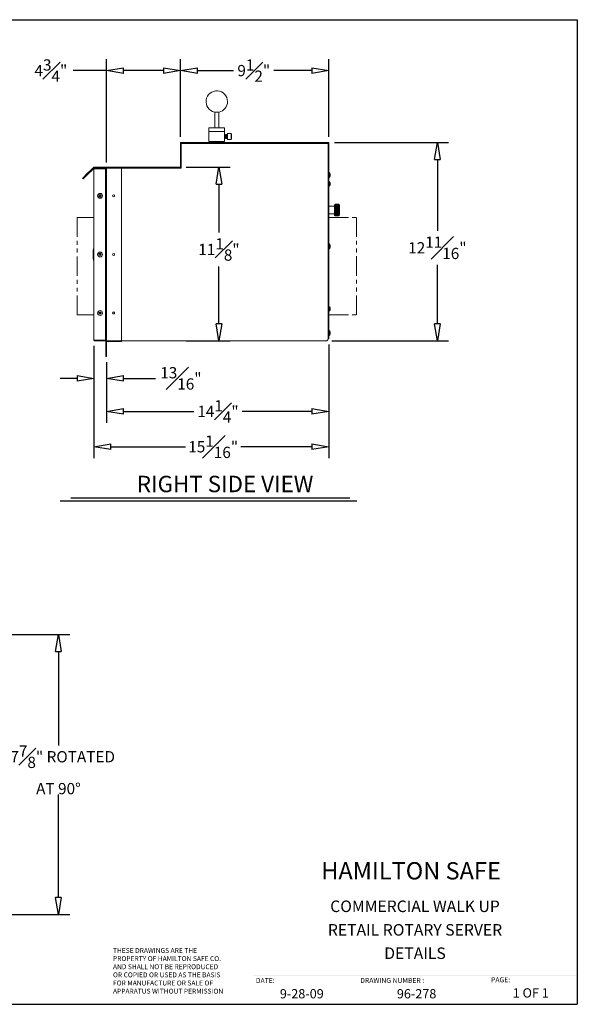
# Model space of a CAD drawing. Units: inches. Extents: x 12.5 to 92.9, y 46.5 to 109.5.
# Drawn here: x 57.2 to 92.9, y 46.5 to 109.5 of the extents above; entities that cross this region are included whole.
import ezdxf
from ezdxf.enums import TextEntityAlignment as Align

# ---------------------------------------------------------------- set-up
doc = ezdxf.new("R2010")
doc.units = ezdxf.units.IN
doc.header["$MEASUREMENT"] = 0
doc.linetypes.add('PHANTOM', pattern=[2.5, 1.25, -0.25, 0.25, -0.25, 0.25, -0.25])
doc.layers.get('0').update_dxf_attribs({"lineweight": 25})
doc.layers.add('Dimension', color=5, linetype='Continuous')
doc.layers.add('Display Only', color=2, linetype='Continuous')
doc.styles.get("Standard").update_dxf_attribs({"font": 'ARIAL.TTF'})
doc.dimstyles.new('Fractional', dxfattribs={"dimtxt": 0.06, "dimasz": 0.09, "dimexe": 0.06, "dimexo": 0.03, "dimgap": 0.03, "dimtad": 0, "dimtih": 1, "dimtoh": 1, "dimdec": 4, "dimzin": 0, "dimdsep": 46, "dimlunit": 5, "dimtxsty": 'Standard', "dimblk": 'CLOSEDBLANK', "dimcen": 0.1, "dimadec": 0, "dimazin": 0, "dimtfac": 1, "dimtdec": 4, "dimtofl": 0, "dimtmove": 0, "dimatfit": 3, "dimfxl": 0, "dimfrac": 1, "dimtolj": 1, "dimtzin": 0, "dimarcsym": 0})

# ---------------------------------------------------------------- blocks, each defined once
blk = doc.blocks.new('_ClosedBlank')
at = {"color": 0, "linetype": 'ByBlock', "lineweight": -2}
for p, q in [((-1, 0.167), (0, 0)), ((-1, 0.167), (-1, -0.167)), ((0, 0), (-1, -0.167))]:
    blk.add_line(p, q, dxfattribs=at)
blk = doc.blocks.new('*D25')
at = {"layer": 'DEFPOINTS', "color": 0}
for p in [(76.963, 101.597), (83.914, 101.597), (76.793, 88.909)]:
    blk.add_point(p, dxfattribs=at)
at = {"layer": 'Dimension', "color": 0, "lineweight": -2}
for p, q in [((77.323, 101.597), (84.634, 101.597)), ((83.914, 100.517), (83.914, 95.953)), ((83.914, 89.989), (83.914, 93.774)), ((77.153, 88.909), (84.634, 88.909))]:
    blk.add_line(p, q, dxfattribs=at)
at = {"layer": 'Dimension', "color": 0, "lineweight": -2, "xscale": 1.08, "yscale": 1.08, "zscale": 1.08}
for p, rotation in [((83.914, 101.597), 90), ((83.914, 88.909), 270)]:
    blk.add_blockref('_ClosedBlank', p, dxfattribs=dict(at, rotation=rotation))
at = {"layer": 'Dimension', "color": 0, "insert": (83.914, 94.864), "char_height": 0.72, "attachment_point": 5}
blk.add_mtext('\\A1;12{\\H1.000000x;\\S11#16;}"', dxfattribs=at)
blk = doc.blocks.new('*D26')
at = {"layer": 'DEFPOINTS', "color": 0}
for p in [(76.963, 89.029), (62.728, 87.909), (76.963, 84.395)]:
    blk.add_point(p, dxfattribs=at)
at = {"layer": 'Dimension', "color": 0, "lineweight": -2}
for p, q in [((76.963, 88.669), (76.963, 83.675)), ((62.728, 87.549), (62.728, 83.675)), ((63.808, 84.395), (68.316, 84.395)), ((75.883, 84.395), (71.406, 84.395))]:
    blk.add_line(p, q, dxfattribs=at)
at = {"layer": 'Dimension', "color": 0, "lineweight": -2, "xscale": 1.08, "yscale": 1.08, "zscale": 1.08, "rotation": 180}
blk.add_blockref('_ClosedBlank', (62.728, 84.395), dxfattribs=at)
at = {"layer": 'Dimension', "color": 0, "lineweight": -2, "xscale": 1.08, "yscale": 1.08, "zscale": 1.08}
blk.add_blockref('_ClosedBlank', (76.963, 84.395), dxfattribs=at)
at = {"layer": 'Dimension', "color": 0, "insert": (69.861, 84.395), "char_height": 0.72, "attachment_point": 5}
blk.add_mtext('\\A1;14{\\H1.000000x;\\S1#4;}"', dxfattribs=at)
blk = doc.blocks.new('*D27')
at = {"layer": 'DEFPOINTS', "color": 0}
for p in [(36.353, 70.118), (59.644, 70.118), (36.353, 52.213)]:
    blk.add_point(p, dxfattribs=at)
at = {"layer": 'Dimension', "color": 0, "lineweight": -2}
for p, q in [((36.713, 70.118), (60.364, 70.118)), ((59.644, 69.038), (59.644, 63.03)), ((59.644, 53.293), (59.644, 59.889)), ((36.713, 52.213), (60.364, 52.213))]:
    blk.add_line(p, q, dxfattribs=at)
at = {"layer": 'Dimension', "color": 0, "lineweight": -2, "xscale": 1.08, "yscale": 1.08, "zscale": 1.08}
for p, rotation in [((59.644, 70.118), 90), ((59.644, 52.213), 270)]:
    blk.add_blockref('_ClosedBlank', p, dxfattribs=dict(at, rotation=rotation))
at = {"layer": 'Dimension', "color": 0, "insert": (59.644, 61.46), "char_height": 0.72, "attachment_point": 5}
blk.add_mtext('\\A1;17{\\H1.000000x;\\S7#8;}" ROTATED\\PAT 90%%D', dxfattribs=at)
blk = doc.blocks.new('*D28')
at = {"layer": 'DEFPOINTS', "color": 0}
for p in [(61.913, 88.962), (76.963, 89.029), (76.963, 82.134)]:
    blk.add_point(p, dxfattribs=at)
at = {"layer": 'Dimension', "color": 0, "lineweight": -2}
for p, q in [((61.913, 88.602), (61.913, 81.414)), ((76.963, 88.669), (76.963, 81.414)), ((62.993, 82.134), (67.778, 82.134)), ((75.883, 82.134), (71.333, 82.134))]:
    blk.add_line(p, q, dxfattribs=at)
at = {"layer": 'Dimension', "color": 0, "lineweight": -2, "xscale": 1.08, "yscale": 1.08, "zscale": 1.08, "rotation": 180}
blk.add_blockref('_ClosedBlank', (61.913, 82.134), dxfattribs=at)
at = {"layer": 'Dimension', "color": 0, "lineweight": -2, "xscale": 1.08, "yscale": 1.08, "zscale": 1.08}
blk.add_blockref('_ClosedBlank', (76.963, 82.134), dxfattribs=at)
at = {"layer": 'Dimension', "color": 0, "insert": (69.555, 82.134), "char_height": 0.72, "attachment_point": 5}
blk.add_mtext('\\A1;15{\\H1.000000x;\\S1#16;}"', dxfattribs=at)
blk = doc.blocks.new('*D33')
at = {"layer": 'DEFPOINTS', "color": 0}
for p in [(61.913, 87.909), (62.728, 87.909), (61.913, 86.511)]:
    blk.add_point(p, dxfattribs=at)
at = {"layer": 'Dimension', "color": 0, "lineweight": -2}
for p, q in [((61.913, 87.549), (61.913, 85.791)), ((62.728, 87.549), (62.728, 85.791)), ((60.833, 86.511), (59.753, 86.511)), ((63.808, 86.511), (65.864, 86.511))]:
    blk.add_line(p, q, dxfattribs=at)
at = {"layer": 'Dimension', "color": 0, "lineweight": -2, "xscale": 1.08, "yscale": 1.08, "zscale": 1.08}
blk.add_blockref('_ClosedBlank', (61.913, 86.511), dxfattribs=at)
at = {"layer": 'Dimension', "color": 0, "lineweight": -2, "xscale": 1.08, "yscale": 1.08, "zscale": 1.08, "rotation": 180}
blk.add_blockref('_ClosedBlank', (62.728, 86.511), dxfattribs=at)
at = {"layer": 'Dimension', "color": 0, "insert": (67.487, 86.511), "char_height": 0.72, "attachment_point": 5}
blk.add_mtext('\\A1;{\\H1.000000x;\\S13#16;}"', dxfattribs=at)
blk = doc.blocks.new('*D35')
at = {"layer": 'DEFPOINTS', "color": 0}
for p in [(67.463, 106.204), (67.463, 101.597), (76.963, 101.597)]:
    blk.add_point(p, dxfattribs=at)
at = {"layer": 'Dimension', "color": 0, "lineweight": -2}
for p, q in [((67.463, 101.957), (67.463, 106.924)), ((76.963, 101.957), (76.963, 106.924)), ((68.543, 106.204), (70.865, 106.204)), ((75.883, 106.204), (73.443, 106.204))]:
    blk.add_line(p, q, dxfattribs=at)
at = {"layer": 'Dimension', "color": 0, "lineweight": -2, "xscale": 1.08, "yscale": 1.08, "zscale": 1.08, "rotation": 180}
blk.add_blockref('_ClosedBlank', (67.463, 106.204), dxfattribs=at)
at = {"layer": 'Dimension', "color": 0, "lineweight": -2, "xscale": 1.08, "yscale": 1.08, "zscale": 1.08}
blk.add_blockref('_ClosedBlank', (76.963, 106.204), dxfattribs=at)
at = {"layer": 'Dimension', "color": 0, "insert": (72.154, 106.204), "char_height": 0.72, "attachment_point": 5}
blk.add_mtext('\\A1;9{\\H1.000000x;\\S1#2;}"', dxfattribs=at)
blk = doc.blocks.new('*D36')
at = {"layer": 'DEFPOINTS', "color": 0}
for p in [(62.728, 106.204), (67.463, 101.597), (62.728, 99.969)]:
    blk.add_point(p, dxfattribs=at)
at = {"layer": 'Dimension', "color": 0, "lineweight": -2}
for p, q in [((62.728, 100.329), (62.728, 106.924)), ((67.463, 101.957), (67.463, 106.924)), ((62.728, 106.204), (60.577, 106.204)), ((66.383, 106.204), (63.808, 106.204))]:
    blk.add_line(p, q, dxfattribs=at)
at = {"layer": 'Dimension', "color": 0, "lineweight": -2, "xscale": 1.08, "yscale": 1.08, "zscale": 1.08, "rotation": 180}
blk.add_blockref('_ClosedBlank', (62.728, 106.204), dxfattribs=at)
at = {"layer": 'Dimension', "color": 0, "lineweight": -2, "xscale": 1.08, "yscale": 1.08, "zscale": 1.08}
blk.add_blockref('_ClosedBlank', (67.463, 106.204), dxfattribs=at)
at = {"layer": 'Dimension', "color": 0, "insert": (59.16, 106.204), "char_height": 0.72, "attachment_point": 5}
blk.add_mtext('\\A1;4{\\H1.000000x;\\S3#4;}"', dxfattribs=at)
blk = doc.blocks.new('*D38')
at = {"layer": 'DEFPOINTS', "color": 0}
for p in [(67.463, 100.019), (67.463, 88.909), (69.924, 88.909)]:
    blk.add_point(p, dxfattribs=at)
at = {"layer": 'Dimension', "color": 0, "lineweight": -2}
for p, q in [((67.823, 100.019), (70.644, 100.019)), ((69.924, 98.939), (69.924, 95.848)), ((69.924, 89.989), (69.924, 93.67)), ((67.823, 88.909), (70.644, 88.909))]:
    blk.add_line(p, q, dxfattribs=at)
at = {"layer": 'Dimension', "color": 0, "lineweight": -2, "xscale": 1.08, "yscale": 1.08, "zscale": 1.08}
for p, rotation in [((69.924, 100.019), 90), ((69.924, 88.909), 270)]:
    blk.add_blockref('_ClosedBlank', p, dxfattribs=dict(at, rotation=rotation))
at = {"layer": 'Dimension', "color": 0, "insert": (69.924, 94.759), "char_height": 0.72, "attachment_point": 5}
blk.add_mtext('\\A1;11{\\H1.000000x;\\S1#8;}"', dxfattribs=at)

msp = doc.modelspace()

# ---------------------------------------------------------------- linework, layer by layer
for p, q in [((12.48442, 109.45995), (92.87575, 109.45995)), ((92.87575, 109.45995), (92.87575, 46.45972)), ((12.48442, 46.45972), (92.87575, 46.45972))]:
    msp.add_line(p, q)
at = {"linetype": 'Continuous', "lineweight": 15}
for p, q in [((69.93527, 103.54948), (69.63527, 103.54948)), ((69.93527, 103.54948), (69.63527, 103.54948)), ((69.28527, 102.54898), (69.28527, 102.29898)), ((69.28527, 102.54898), (70.28527, 102.54898)), ((69.28527, 102.29898), (70.28527, 102.29898)), ((69.28527, 102.29898), (70.28527, 102.29898)), ((70.28527, 102.54898), (70.28527, 102.29898)), ((70.29411, 102.11098), (70.29411, 102.0389)), ((70.30244, 102.11098), (70.30244, 102.0389)), ((70.32327, 102.08123), (70.32327, 102.02631)), ((70.34411, 102.11098), (70.34411, 102.0389)), ((70.35244, 102.11098), (70.35244, 102.0389)), ((70.37327, 102.08123), (70.37327, 102.02631)), ((70.39411, 102.11098), (70.39411, 102.0389)), ((70.40244, 102.11098), (70.40244, 102.0389)), ((70.42327, 102.08123), (70.42327, 102.02631)), ((70.44411, 102.11098), (70.44411, 102.0389)), ((70.47327, 102.17348), (70.47327, 101.81611)), ((70.69827, 102.17348), (70.69827, 101.81611)), ((70.72327, 102.14848), (70.72327, 101.83876)), ((67.46327, 101.59698), (67.46327, 100.01948)), ((76.96327, 101.59698), (67.46327, 101.59698)), ((67.51327, 101.54698), (67.51327, 99.96948)), ((76.91327, 101.54698), (67.51327, 101.54698)), ((69.28527, 101.67398), (70.28527, 101.67398)), ((70.27327, 102.05348), (70.27327, 101.92023)), ((70.29411, 102.0389), (70.29411, 101.86098)), ((70.30244, 102.0389), (70.30244, 101.86098)), ((70.32327, 102.02631), (70.32327, 101.89073)), ((70.34411, 102.0389), (70.34411, 101.86098)), ((70.35244, 102.0389), (70.35244, 101.86098)), ((70.37327, 102.02631), (70.37327, 101.89073)), ((70.39411, 102.0389), (70.39411, 101.86098)), ((70.40244, 102.0389), (70.40244, 101.86098)), ((70.42327, 102.02631), (70.42327, 101.89073)), ((70.44411, 102.0389), (70.44411, 101.86098)), ((70.47327, 101.81611), (70.47327, 101.79848)), ((70.69827, 101.81611), (70.69827, 101.79848)), ((70.72327, 101.83876), (70.72327, 101.82348)), ((76.91327, 101.54698), (76.91327, 89.90948)), ((76.96327, 101.59698), (76.96327, 89.02948)), ((61.36474, 99.4814), (61.88729, 100.00396)), ((61.40009, 99.44605), (61.92265, 99.9686)), ((61.91327, 99.91948), (62.66327, 99.91948)), ((61.91327, 99.90387), (61.91327, 99.91948)), ((62.66327, 99.91648), (61.91327, 99.91648)), ((61.91327, 99.90387), (61.91327, 88.9751)), ((61.92477, 100.01948), (67.46327, 100.01948)), ((61.92477, 99.96948), (62.00216, 99.96948)), ((62.00216, 99.96948), (62.66327, 99.96948)), ((62.66327, 99.96948), (62.67827, 99.96948)), ((62.66327, 99.96948), (62.66327, 99.91948)), ((62.66327, 99.91648), (62.66327, 99.91948)), ((62.66327, 88.96248), (62.66327, 99.91648)), ((62.67827, 99.90948), (62.66327, 99.90948)), ((62.67827, 88.84948), (62.67827, 99.96948)), ((62.67827, 99.96948), (62.72827, 99.96948)), ((62.72827, 88.84948), (62.72827, 99.96948)), ((62.72827, 99.96948), (62.73127, 99.96948)), ((62.73127, 99.96948), (63.67827, 99.96948)), ((62.73127, 99.96948), (67.51327, 99.96948)), ((63.67827, 99.96948), (63.67827, 88.90948)), ((61.18796, 99.30463), (61.22332, 99.26927)), ((61.86375, 94.50327), (61.86375, 94.3757)), ((61.88601, 94.74078), (61.88601, 94.13819)), ((61.88602, 94.43948), (61.88602, 94.74124)), ((61.89327, 94.43948), (61.89327, 94.80784)), ((61.88602, 94.13772), (61.88602, 94.43948)), ((61.89327, 94.07113), (61.89327, 94.43948)), ((76.91327, 89.90948), (76.91327, 89.02952)), ((61.91327, 88.95948), (61.91327, 88.9751)), ((61.91327, 88.96248), (62.66327, 88.96248)), ((62.66327, 88.95948), (61.91327, 88.95948)), ((62.00216, 88.90948), (61.96327, 88.90948)), ((62.66327, 88.90948), (62.00216, 88.90948)), ((62.66327, 89.02948), (62.67827, 89.02948)), ((62.66327, 88.95948), (62.66327, 88.96248)), ((62.66327, 88.90948), (62.66327, 88.95948)), ((62.67827, 88.84948), (62.72827, 88.84948)), ((62.67827, 88.84948), (62.72827, 88.84948)), ((62.67827, 87.90948), (62.67827, 88.84948)), ((62.73127, 88.90948), (62.72827, 88.90948)), ((62.72827, 88.9094), (62.73127, 88.90948)), ((62.72827, 87.90948), (62.72827, 88.84948)), ((63.67827, 88.90948), (62.73127, 88.90948)), ((62.73127, 88.90948), (63.67827, 88.90948)), ((62.73127, 88.85948), (63.67827, 88.85948)), ((63.67827, 88.90948), (63.67827, 88.85948)), ((65.49827, 88.90948), (63.67827, 88.90948)), ((65.50827, 88.90948), (65.49827, 88.90948)), ((65.50827, 88.90948), (65.98827, 88.90948)), ((65.99827, 88.90948), (65.98827, 88.90948)), ((73.49827, 88.90948), (65.99827, 88.90948)), ((73.50827, 88.90948), (73.49827, 88.90948)), ((73.50827, 88.90948), (73.98827, 88.90948)), ((73.99827, 88.90948), (73.98827, 88.90948)), ((76.79324, 88.90948), (73.99827, 88.90948)), ((76.96327, 89.02948), (76.91327, 89.02948)), ((62.67827, 87.90948), (62.72827, 87.90948))]:
    msp.add_line(p, q, dxfattribs=at)
at = {"color": 4, "linetype": 'Continuous', "lineweight": 15}
for p, q in [((76.97827, 99.67548), (76.97827, 99.36348)), ((77.05027, 99.59748), (77.05027, 99.44148)), ((76.97827, 99.11148), (76.97827, 98.79948)), ((77.05027, 99.03348), (77.05027, 98.87748)), ((62.25912, 98.16876), (62.26625, 98.22256)), ((62.30214, 98.13568), (62.25912, 98.16876)), ((62.26625, 98.22256), (62.31641, 98.24328)), ((62.3523, 98.15641), (62.30214, 98.13568)), ((62.31641, 98.24328), (62.35943, 98.21021)), ((62.35943, 98.21021), (62.3523, 98.15641)), ((62.67827, 97.68948), (62.66327, 97.68948)), ((62.66327, 97.67948), (62.67827, 97.67948)), ((77.59427, 97.65401), (77.36827, 97.65401)), ((77.59427, 97.65164), (77.36827, 97.65164)), ((62.66327, 97.19948), (62.67827, 97.19948)), ((62.66327, 97.18948), (62.67827, 97.18948)), ((77.32127, 96.95101), (77.32127, 97.60701)), ((77.61365, 97.54408), (77.34889, 97.54408)), ((77.61365, 97.51587), (77.34889, 97.51587)), ((77.61365, 97.48468), (77.34889, 97.48468)), ((77.61365, 97.45091), (77.34889, 97.45091)), ((77.61365, 97.41497), (77.34889, 97.41497)), ((77.61365, 97.37733), (77.34889, 97.37733)), ((77.61365, 97.33844), (77.34889, 97.33844)), ((77.61365, 97.29881), (77.34889, 97.29881)), ((77.61365, 97.25893), (77.34889, 97.25893)), ((77.61365, 97.2193), (77.34889, 97.21931)), ((77.34889, 97.18043), (77.61365, 97.18043)), ((77.34889, 97.14279), (77.61365, 97.14279)), ((77.34889, 97.10687), (77.61365, 97.10687)), ((77.34889, 97.07311), (77.61365, 97.07311)), ((77.34889, 97.04194), (77.61365, 97.04194)), ((77.59427, 97.64458), (77.36827, 97.64458)), ((77.59427, 97.63292), (77.36827, 97.63292)), ((77.59427, 97.61681), (77.36827, 97.61681)), ((77.59427, 97.59645), (77.36827, 97.59645)), ((77.59427, 97.57211), (77.36827, 97.57211)), ((77.59427, 97.54407), (77.36827, 97.54407)), ((77.59427, 97.5127), (77.36827, 97.5127)), ((77.59427, 97.4784), (77.36827, 97.4784)), ((77.59427, 97.44158), (77.36827, 97.44158)), ((77.59427, 97.40273), (77.36827, 97.40273)), ((77.59427, 97.36231), (77.36827, 97.36231)), ((77.59427, 97.32085), (77.36827, 97.32085)), ((77.59427, 97.27886), (77.36827, 97.27886)), ((77.59427, 97.23688), (77.36827, 97.23688)), ((77.59427, 97.19542), (77.36827, 97.19542)), ((77.36827, 97.15502), (77.59427, 97.15502)), ((77.36827, 97.11617), (77.59427, 97.11617)), ((77.36827, 97.07937), (77.59427, 97.07937)), ((77.36827, 97.04509), (77.59427, 97.04509)), ((77.64127, 97.29727), (77.64127, 97.60701)), ((77.64127, 96.95101), (77.64127, 97.29727)), ((77.36827, 97.01374), (77.59427, 97.01374)), ((77.36827, 96.98573), (77.59427, 96.98573)), ((77.36827, 96.96141), (77.59427, 96.96141)), ((77.36827, 96.94108), (77.59427, 96.94108)), ((77.36827, 96.92501), (77.59427, 96.92501)), ((77.36827, 96.91338), (77.59427, 96.91338)), ((77.36827, 96.90635), (77.59427, 96.90635)), ((77.36827, 96.90401), (77.59427, 96.90401)), ((76.97827, 95.11148), (76.97827, 94.79948)), ((77.05027, 95.03348), (77.05027, 94.87748)), ((62.25912, 94.41876), (62.26625, 94.47256)), ((62.30214, 94.38568), (62.25912, 94.41876)), ((62.26625, 94.47256), (62.31641, 94.49328)), ((62.3523, 94.40641), (62.30214, 94.38568)), ((62.31641, 94.49328), (62.35943, 94.46021)), ((62.35943, 94.46021), (62.3523, 94.40641)), ((62.67827, 91.68948), (62.66327, 91.68948)), ((62.66327, 91.67948), (62.67827, 91.67948)), ((62.25912, 90.66876), (62.26625, 90.72256)), ((62.26625, 90.72256), (62.31641, 90.74328)), ((62.31641, 90.74328), (62.35943, 90.71021)), ((62.66327, 91.19948), (62.67827, 91.19948)), ((62.66327, 91.18948), (62.67827, 91.18948)), ((76.97827, 91.11148), (76.97827, 90.79948)), ((77.05027, 91.03348), (77.05027, 90.87748)), ((62.30214, 90.63568), (62.25912, 90.66876)), ((62.3523, 90.65641), (62.30214, 90.63568)), ((62.35943, 90.71021), (62.3523, 90.65641)), ((76.97827, 89.56548), (76.97827, 89.25348)), ((77.05027, 89.48748), (77.05027, 89.33148))]:
    msp.add_line(p, q, dxfattribs=at)
at = {"color": 7, "linetype": 'PHANTOM', "lineweight": 15}
for p, q in [((60.83303, 96.81048), (61.91327, 96.81048)), ((76.96327, 96.81048), (78.73752, 96.81048)), ((78.73693, 96.81048), (78.73693, 96.69048)), ((78.73693, 96.81048), (78.73752, 96.81048)), ((78.73693, 96.69048), (78.73752, 96.69048)), ((60.83303, 90.57048), (61.91327, 90.57048)), ((76.96327, 90.57048), (78.73752, 90.57048)), ((78.73693, 90.69048), (78.73693, 90.57048)), ((78.73693, 90.69048), (78.73752, 90.69048)), ((78.73693, 90.57048), (78.73752, 90.57048))]:
    msp.add_line(p, q, dxfattribs=at)
at = {"linetype": 'Continuous', "lineweight": 15, "flags": 128}
for points in [[(61.18796, 99.30463), (61.19136, 99.30802), (61.20142, 99.31808), (61.21775, 99.33442), (61.23974, 99.3564), (61.26653, 99.38319), (61.29709, 99.41375), (61.33025, 99.44692), (61.36474, 99.4814)], [(61.22332, 99.26927), (61.22671, 99.27267), (61.23677, 99.28273), (61.25311, 99.29906), (61.27509, 99.32105), (61.30188, 99.34784), (61.33244, 99.3784), (61.36561, 99.41156), (61.40009, 99.44605)]]:
    msp.add_lwpolyline(points, dxfattribs=at)
at = {"color": 4, "linetype": 'Continuous', "lineweight": 15}
for centre, radius in [((62.30927, 98.18948), 0.156), ((62.30927, 98.18948), 0.078), ((63.17827, 98.18948), 0.065), ((62.30927, 94.43948), 0.156), ((62.30927, 94.43948), 0.078), ((63.17827, 94.43948), 0.065), ((62.30927, 90.68948), 0.156), ((62.30927, 90.68948), 0.078), ((63.17827, 90.69428), 0.065)]:
    msp.add_circle(centre, radius, dxfattribs=at)
at = {"linetype": 'Continuous', "lineweight": 15}
for centre, radius, start, end in [((69.78527, 104.22042), 0.6875, 0, 257.3977352), ((69.78527, 104.22042), 0.6875, 282.6022648, 0), ((70.45927, 102.12498), 0.014, 270, 0), ((70.45927, 101.84698), 0.014, 0, 90), ((61.92477, 99.96648), 0.053, 90, 134.9999963), ((61.96327, 99.91948), 0.05, 90, 180), ((61.92477, 99.96648), 0.003, 90, 135), ((64.48237, 94.50327), 2.61862, 175.2272539, 180), ((61.89276, 94.71948), 0.02, 109.7395187, 175.2272539), ((61.89964, 94.74078), 0.01363, 178.0490269, 180), ((62.80522, 94.67474), 0.92161, 171.6965445, 175.8621816), ((64.48237, 94.3757), 2.61862, 180, 184.7727461), ((61.89276, 94.15948), 0.02, 184.7727461, 250.2604813), ((61.89964, 94.13819), 0.01363, 180, 181.9509731), ((62.80522, 94.20422), 0.92161, 184.1378184, 188.3034555), ((61.96327, 88.95948), 0.05, 180, 270), ((62.73127, 88.85648), 0.003, 90, 180), ((76.79323, 89.02952), 0.12004, 270, 359.9999953)]:
    msp.add_arc(centre, radius, start, end, dxfattribs=at)
at = {"color": 4, "linetype": 'Continuous', "lineweight": 15}
for centre, radius, start, end in [((76.88752, 99.51948), 0.18048, 25.606661, 59.8121189), ((76.88752, 99.51948), 0.18048, 300.1878811, 334.393339), ((76.88752, 98.95548), 0.18048, 25.606661, 59.8121189), ((76.88752, 98.95548), 0.18048, 300.1878811, 334.393339), ((76.88752, 94.95548), 0.18048, 25.606661, 59.8121189), ((76.88752, 94.95548), 0.18048, 300.1878811, 334.393339), ((62.30927, 90.68948), 0.047, 112.4482808, 172.4482808), ((62.30927, 90.68948), 0.047, 52.4482808, 112.4482808), ((62.30927, 90.68948), 0.047, 352.4482808, 52.4482808), ((63.17827, 90.68948), 0.065, 2.115178, 177.8848278), ((76.88752, 90.95548), 0.18048, 25.606661, 59.8121189), ((76.88752, 90.95548), 0.18048, 300.1878811, 334.393339), ((62.30927, 90.68948), 0.047, 172.4482808, 232.4482808), ((62.30927, 90.68948), 0.047, 232.4482808, 292.4482808), ((62.30927, 90.68948), 0.047, 292.4482808, 352.4482808), ((76.88752, 89.40948), 0.18048, 25.606661, 59.8121189), ((76.88752, 89.40948), 0.18048, 300.1878811, 334.393339)]:
    msp.add_arc(centre, radius, start, end, dxfattribs=at)
at = {"linetype": 'Continuous', "lineweight": 15}
for points in [[(69.66027, 103.54948), (69.66027, 102.54898)], [(69.91027, 102.54898), (69.91027, 103.54948)], [(69.28527, 102.29898), (69.28527, 101.67398)], [(70.29411, 102.11098), (70.27968, 102.09037)], [(70.28527, 102.11448), (70.28527, 102.29898)], [(70.30244, 102.11098), (70.29411, 102.11098)], [(70.32327, 102.08123), (70.30244, 102.11098)], [(70.34411, 102.11098), (70.32327, 102.08123)], [(70.35244, 102.11098), (70.34411, 102.11098)], [(70.37327, 102.08123), (70.35244, 102.11098)], [(70.39411, 102.11098), (70.37327, 102.08123)], [(70.40244, 102.11098), (70.39411, 102.11098)], [(70.42327, 102.08123), (70.40244, 102.11098)], [(70.44411, 102.11098), (70.42327, 102.08123)], [(70.45927, 102.11098), (70.44411, 102.11098)], [(70.69827, 102.17348), (70.47327, 102.17348)], [(70.72327, 102.14848), (70.69827, 102.17348)], [(69.41027, 101.67398), (69.41027, 101.59698)], [(70.16027, 101.59698), (70.16027, 101.67398)], [(70.27983, 101.88138), (70.29411, 101.86098)], [(70.28527, 101.67398), (70.28527, 101.8592)], [(70.29411, 101.86098), (70.30244, 101.86098)], [(70.30244, 101.86098), (70.32327, 101.89073)], [(70.32327, 101.89073), (70.34411, 101.86098)], [(70.34411, 101.86098), (70.35244, 101.86098)], [(70.35244, 101.86098), (70.37327, 101.89073)], [(70.37327, 101.89073), (70.39411, 101.86098)], [(70.39411, 101.86098), (70.40244, 101.86098)], [(70.40244, 101.86098), (70.42327, 101.89073)], [(70.42327, 101.89073), (70.44411, 101.86098)], [(70.44411, 101.86098), (70.45927, 101.86098)], [(70.47327, 101.79848), (70.69827, 101.79848)], [(70.69827, 101.79848), (70.72327, 101.82348)], [(62.16427, 99.91948), (62.16427, 99.91648)], [(62.47427, 99.91648), (62.47427, 99.91948)], [(61.91327, 94.80784), (61.89327, 94.80784)], [(61.89327, 94.07113), (61.91327, 94.07113)]]:
    msp.add_open_spline(points, degree=1, dxfattribs=at)
msp.add_open_spline([(70.28527, 102.11448), (70.28491, 102.11311), (70.28419, 102.11036), (70.27911, 102.089), (70.27325, 102.0572), (70.26882, 102.01677), (70.26801, 101.97316), (70.271, 101.93169), (70.2765, 101.89585), (70.28202, 101.87024), (70.28531, 101.85734), (70.28494, 101.85878), (70.28484, 101.8592)], degree=3, knots=[0, 0, 0, 0, 0.10500748, 0.2099371, 0.31691468, 0.42555016, 0.53187003, 0.63548036, 0.74021712, 0.84810634, 0.95637053, 1, 1, 1, 1], dxfattribs=at)
at = {"color": 4, "linetype": 'Continuous', "lineweight": 15}
for points in [[(76.97827, 99.67548), (76.96327, 99.67548)], [(76.96327, 99.36348), (76.97827, 99.36348)], [(76.97827, 99.11148), (76.96327, 99.11148)], [(76.96327, 98.79948), (76.97827, 98.79948)], [(77.36827, 97.654), (77.32127, 97.60701)], [(77.34889, 97.63406), (77.36827, 97.65401)], [(77.36827, 97.65164), (77.34889, 97.63406)], [(77.34889, 97.62958), (77.36827, 97.65164)], [(77.59427, 97.65401), (77.61365, 97.63406)], [(77.59427, 97.65164), (77.61365, 97.62958)], [(77.61365, 97.63406), (77.59427, 97.65164)], [(77.64127, 97.60701), (77.59428, 97.654)], [(77.32127, 97.52551), (76.96327, 97.52551)], [(76.96327, 97.03251), (77.32127, 97.03251)], [(77.36827, 97.64458), (77.34889, 97.62958)], [(77.34889, 97.62069), (77.36827, 97.64458)], [(77.36827, 97.63292), (77.34889, 97.62069)], [(77.34889, 97.60751), (77.36827, 97.63292)], [(77.36827, 97.61681), (77.34889, 97.60751)], [(77.34889, 97.59019), (77.36827, 97.61681)], [(77.36827, 97.59645), (77.34889, 97.59019)], [(77.34889, 97.56896), (77.36827, 97.59645)], [(77.36827, 97.57211), (77.34889, 97.56896)], [(77.34889, 97.54408), (77.36827, 97.57211)], [(77.36827, 97.54407), (77.34889, 97.54408)], [(77.34889, 97.51587), (77.36827, 97.54407)], [(77.36827, 97.5127), (77.34889, 97.51587)], [(77.34889, 97.48468), (77.36827, 97.5127)], [(77.36827, 97.4784), (77.34889, 97.48468)], [(77.34889, 97.45091), (77.36827, 97.4784)], [(77.36827, 97.44158), (77.34889, 97.45091)], [(77.34889, 97.41497), (77.36827, 97.44158)], [(77.36827, 97.40273), (77.34889, 97.41497)], [(77.34889, 97.37733), (77.36827, 97.40273)], [(77.36827, 97.36231), (77.34889, 97.37733)], [(77.34889, 97.33844), (77.36827, 97.36231)], [(77.36827, 97.32085), (77.34889, 97.33844)], [(77.34889, 97.29881), (77.36827, 97.32085)], [(77.36827, 97.27886), (77.34889, 97.29881)], [(77.34889, 97.25893), (77.36827, 97.27886)], [(77.36827, 97.23688), (77.34889, 97.25893)], [(77.34889, 97.2193), (77.36827, 97.23688)], [(77.36827, 97.19542), (77.34889, 97.21931)], [(77.34889, 97.18043), (77.36827, 97.19542)], [(77.36827, 97.15502), (77.34889, 97.18043)], [(77.34889, 97.14279), (77.36827, 97.15502)], [(77.36827, 97.11617), (77.34889, 97.14279)], [(77.34889, 97.10687), (77.36827, 97.11617)], [(77.36827, 97.07937), (77.34889, 97.10687)], [(77.34889, 97.07311), (77.36827, 97.07937)], [(77.36827, 97.04509), (77.34889, 97.07311)], [(77.34889, 97.04194), (77.36827, 97.04509)], [(77.36827, 97.01374), (77.34889, 97.04194)], [(77.59427, 97.64458), (77.61365, 97.62069)], [(77.61365, 97.62958), (77.59427, 97.64458)], [(77.59427, 97.63292), (77.61365, 97.60751)], [(77.61365, 97.62069), (77.59427, 97.63292)], [(77.59427, 97.61681), (77.61365, 97.59019)], [(77.61365, 97.60751), (77.59427, 97.61681)], [(77.59427, 97.59645), (77.61365, 97.56896)], [(77.61365, 97.59019), (77.59427, 97.59645)], [(77.59427, 97.57211), (77.61365, 97.54408)], [(77.61365, 97.56896), (77.59427, 97.57211)], [(77.61365, 97.54408), (77.59427, 97.54407)], [(77.59427, 97.54407), (77.61365, 97.51587)], [(77.61365, 97.51587), (77.59427, 97.5127)], [(77.59427, 97.5127), (77.61365, 97.48468)], [(77.61365, 97.48468), (77.59427, 97.4784)], [(77.59427, 97.4784), (77.61365, 97.45091)], [(77.61365, 97.45091), (77.59427, 97.44158)], [(77.59427, 97.44158), (77.61365, 97.41497)], [(77.61365, 97.41497), (77.59427, 97.40273)], [(77.59427, 97.40273), (77.61365, 97.37733)], [(77.61365, 97.37733), (77.59427, 97.36231)], [(77.59427, 97.36231), (77.61365, 97.33844)], [(77.61365, 97.33844), (77.59427, 97.32085)], [(77.59427, 97.32085), (77.61365, 97.29881)], [(77.61365, 97.29881), (77.59427, 97.27886)], [(77.59427, 97.27886), (77.61365, 97.25893)], [(77.61365, 97.25893), (77.59427, 97.23688)], [(77.59427, 97.23688), (77.61365, 97.2193)], [(77.61365, 97.2193), (77.59427, 97.19542)], [(77.59427, 97.19542), (77.61365, 97.18043)], [(77.61365, 97.18043), (77.59427, 97.15502)], [(77.59427, 97.15502), (77.61365, 97.14279)], [(77.61365, 97.14279), (77.59427, 97.11617)], [(77.59427, 97.11617), (77.61365, 97.10687)], [(77.61365, 97.10687), (77.59427, 97.07937)], [(77.59427, 97.07937), (77.61365, 97.07311)], [(77.61365, 97.07311), (77.59427, 97.04509)], [(77.59427, 97.04509), (77.61365, 97.04194)], [(77.61365, 97.04194), (77.59427, 97.01374)], [(77.32127, 96.95101), (77.36827, 96.90402)], [(77.34889, 97.01375), (77.36827, 97.01374)], [(77.36827, 96.98573), (77.34889, 97.01375)], [(77.34889, 96.9889), (77.36827, 96.98573)], [(77.36827, 96.96141), (77.34889, 96.9889)], [(77.34889, 96.9677), (77.36827, 96.96141)], [(77.36827, 96.94108), (77.34889, 96.9677)], [(77.34889, 96.95041), (77.36827, 96.94108)], [(77.36827, 96.92501), (77.34889, 96.95041)], [(77.34889, 96.93725), (77.36827, 96.92501)], [(77.36827, 96.91338), (77.34889, 96.93725)], [(77.34889, 96.92839), (77.36827, 96.91338)], [(77.36827, 96.90635), (77.34889, 96.92839)], [(77.34889, 96.92394), (77.36827, 96.90635)], [(77.36827, 96.90401), (77.34889, 96.92394)], [(77.61365, 97.01375), (77.59427, 96.98573)], [(77.59427, 97.01374), (77.61365, 97.01375)], [(77.61365, 96.9889), (77.59427, 96.96141)], [(77.59427, 96.98573), (77.61365, 96.9889)], [(77.61365, 96.9677), (77.59427, 96.94108)], [(77.59427, 96.96141), (77.61365, 96.9677)], [(77.61365, 96.95041), (77.59427, 96.92501)], [(77.59427, 96.94108), (77.61365, 96.95041)], [(77.61365, 96.93725), (77.59427, 96.91338)], [(77.59427, 96.92501), (77.61365, 96.93725)], [(77.61365, 96.92839), (77.59427, 96.90635)], [(77.59427, 96.91338), (77.61365, 96.92839)], [(77.61365, 96.92394), (77.59427, 96.90401)], [(77.59427, 96.90635), (77.61365, 96.92394)], [(77.59428, 96.90402), (77.64127, 96.95101)], [(76.97827, 95.11148), (76.96327, 95.11148)], [(76.96327, 94.79948), (76.97827, 94.79948)], [(76.97827, 91.11148), (76.96327, 91.11148)], [(76.96327, 90.79948), (76.97827, 90.79948)], [(76.97827, 89.56548), (76.96327, 89.56548)], [(76.96327, 89.25348), (76.97827, 89.25348)]]:
    msp.add_open_spline(points, degree=1, dxfattribs=at)
at = {"color": 7, "linetype": 'PHANTOM', "lineweight": 15}
for points in [[(60.83303, 96.81048), (60.83303, 90.57048)], [(78.73752, 90.57048), (78.73752, 96.81048)], [(78.73752, 96.69048), (78.73752, 96.81048)], [(78.73752, 90.57048), (78.73752, 90.69048)]]:
    msp.add_open_spline(points, degree=1, dxfattribs=at)
at = {"color": 7}
for points in [[(72.0857, 55.7743), (72.08169, 55.77831), (72.0857, 46.45972), (72.08169, 46.45972)], [(92.87575, 55.7743), (92.87575, 55.77831), (72.0857, 55.7743), (72.08169, 55.77831)], [(92.87575, 53.84911), (92.87575, 53.85312), (72.0857, 53.84911), (72.08169, 53.85312)], [(92.87575, 48.30268), (92.87575, 48.3067), (72.0857, 48.30268), (72.08169, 48.3067)], [(78.81721, 48.3067), (78.8132, 48.3067), (78.81721, 46.46007), (78.8132, 46.46007)], [(87.21944, 48.3067), (87.21543, 48.3067), (87.21944, 46.46007), (87.21543, 46.46007)]]:
    msp.add_trace(points, dxfattribs=at)
at = {"layer": 'Display Only', "color": 4, "linetype": 'Continuous', "ltscale": 3}
for p, q in [((60.43292, 78.87149), (78.29829, 78.87149)), ((59.76407, 78.66725), (78.76277, 78.66725))]:
    msp.add_line(p, q, dxfattribs=at)

# ---------------------------------------------------------------- texts
at = {"color": 7}
for s, height, p in [('HAMILTON SAFE', 1.1069842, (82.22596, 54.85864)), ('COMMERCIAL WALK UP', 0.7379894, (82.48072, 52.63574)), ('RETAIL ROTARY SERVER', 0.7379894, (82.48072, 51.12767)), ('DETAILS', 0.737989, (82.48072, 49.63283))]:
    msp.add_text(s, height=height, dxfattribs=at).set_placement(p, align=Align.MIDDLE)
for s, height, p in [('DATE:', 0.320341, (72.28672, 47.8239)), ('DRAWING NUMBER :', 0.320341, (78.97134, 47.8239)), ('PAGE: ', 0.320341, (87.35101, 47.87076)), ('9-28-09', 0.593486, (73.82636, 46.83935)), ('96-278', 0.593486, (81.31913, 46.83935)), ('1 OF 1', 0.593486, (88.73713, 46.89306))]:
    msp.add_text(s, height=height, dxfattribs=at).set_placement(p)
at = {"color": 4, "linetype": 'Continuous', "insert": (75.9713, 79.22695), "char_height": 1.05, "attachment_point": 9}
msp.add_mtext('\\A1;RIGHT SIDE VIEW', dxfattribs=at)
at = {"color": 7, "insert": (63.13729, 50.06135), "char_height": 0.3124624, "width": 8.7462435, "attachment_point": 1}
msp.add_mtext('THESE DRAWINGS ARE THE\\PPROPERTY OF HAMILTON SAFE CO.\\PAND SHALL NOT BE REPRODUCED\\POR COPIED OR USED AS THE BASIS\\PFOR MANUFACTURE OR SALE OF\\PAPPARATUS WITHOUT PERMISSION', dxfattribs=at)

# ---------------------------------------------------------------- dimensions: what is measured, and where the dimension line sits
at = {"layer": 'Dimension'}
for base, p1, p2, picture, middle in [((62.72827, 106.20404), (67.46327, 101.59698), (62.72827, 99.96948), '*D36', (59.16027, 106.20404)), ((67.46327, 106.20404), (76.96327, 101.59698), (67.46327, 101.59698), '*D35', (72.15424, 106.20404)), ((76.96327, 82.13426), (61.91327, 88.96248), (76.96327, 89.02948), '*D28', (69.5555, 82.13426)), ((76.96327, 84.39481), (62.72827, 87.90948), (76.96327, 89.02948), '*D26', (69.86123, 84.39481)), ((61.91327, 86.51109), (62.72827, 87.90948), (61.91327, 87.90948), '*D33', (67.48653, 86.51109))]:
    dim = msp.add_linear_dim(base=base, p1=p1, p2=p2, dimstyle='Fractional', override={"dimscale": 12, "dimpost": '"'}, dxfattribs=at)
    dim.commit()
    dim.dimension.update_dxf_attribs({"geometry": picture, "text_midpoint": middle, "dimtype": 160})
for base, p1, p2, picture, middle in [((83.91416, 101.59698), (76.79324, 88.90948), (76.96327, 101.59698), '*D25', (83.91416, 94.86354)), ((69.92443, 88.90948), (67.46327, 100.01948), (67.46327, 88.90948), '*D38', (69.92443, 94.75885))]:
    dim = msp.add_linear_dim(base=base, p1=p1, p2=p2, angle=90, dimstyle='Fractional', override={"dimscale": 12, "dimpost": '"'}, dxfattribs=at)
    dim.commit()
    dim.dimension.update_dxf_attribs({"geometry": picture, "text_midpoint": middle, "dimtype": 160})
dim = msp.add_linear_dim(base=(59.64415, 70.11799), p1=(36.3534, 52.21349), p2=(36.3534, 70.11799), angle=90, text='<> ROTATED\\PAT 90%%D', dimstyle='Fractional', override={"dimscale": 12, "dimpost": '"'}, dxfattribs=at)
dim.commit()
dim.dimension.update_dxf_attribs({"geometry": '*D27', "text_midpoint": (59.64415, 61.45981), "dimtype": 160})

doc.saveas('drawing.dxf')
